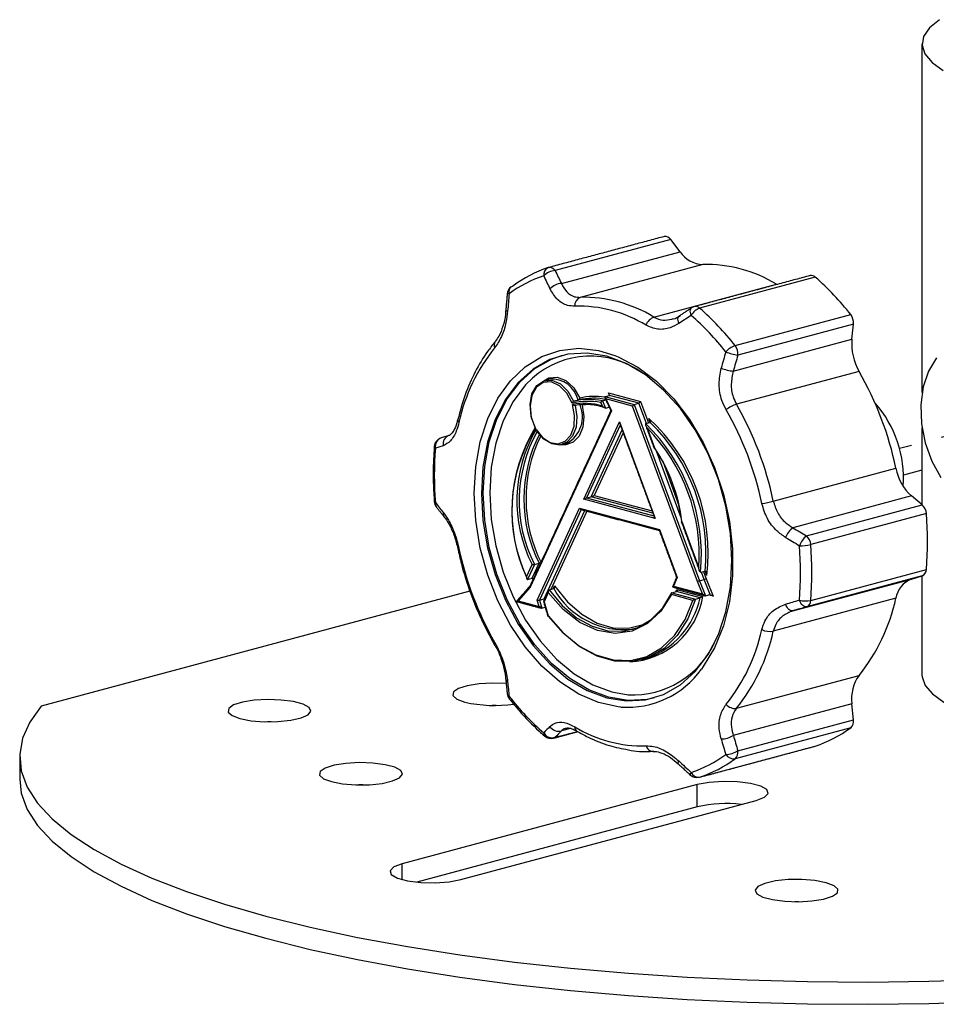
# Model space of a CAD drawing. Extents: x 0.4 to 32.7, y 0.2 to 25.4.
# Drawn here: x 23.2 to 26.1, y 19.7 to 22.9 of the extents above; entities that cross this region are included whole.
import ezdxf

# ---------------------------------------------------------------- set-up
doc = ezdxf.new("R2010")
doc.units = 0
doc.header["$MEASUREMENT"] = 0
doc.linetypes.add('PHANTOM', pattern=[0.5, 0.25, -0.05, 0.05, -0.05, 0.05, -0.05])
doc.layers.get('0').update_dxf_attribs({"linetype": 'CONTINUOUS'})

msp = doc.modelspace()

# ---------------------------------------------------------------- linework, layer by layer
at = {"color": 7, "linetype": 'CONTINUOUS'}
for p, q in [((25.275, 22.2021), (24.8997, 22.1016)), ((25.3049, 22.1629), (25.275, 22.2021)), ((24.9198, 22.0597), (25.3049, 22.1629)), ((24.8764, 22.1109), (24.8774, 22.1112)), ((24.8774, 22.1112), (24.8782, 22.1115)), ((25.3786, 22.1213), (24.9807, 22.0147)), ((25.7437, 22.0802), (25.3685, 21.9797)), ((25.2199, 21.9507), (25.6178, 22.0573)), ((25.341, 21.9562), (25.301, 21.9301)), ((25.4836, 21.8582), (25.8589, 21.9588)), ((25.8677, 21.9282), (25.4925, 21.8276)), ((25.8628, 21.8787), (25.8677, 21.9282)), ((25.4778, 21.7755), (25.8628, 21.8787)), ((25.8858, 21.7746), (25.4879, 21.668)), ((25.0609, 21.6929), (25.0759, 21.6969)), ((25.0609, 21.6929), (25.1563, 21.6673)), ((25.0609, 21.6929), (25.0642, 21.6852)), ((25.0725, 21.7045), (25.177, 21.6765)), ((25.0759, 21.6969), (25.0725, 21.7045)), ((25.076, 21.6969), (25.0725, 21.7045)), ((25.1714, 21.6713), (25.0759, 21.6969)), ((24.9594, 21.6776), (24.9744, 21.6816)), ((25.0528, 21.6619), (25.0476, 21.6734)), ((25.053, 21.6788), (25.0643, 21.6819)), ((25.053, 21.6788), (25.0634, 21.6557)), ((25.0634, 21.6557), (25.0749, 21.6588)), ((25.0642, 21.6852), (25.0823, 21.6463)), ((25.1507, 21.6621), (25.0642, 21.6852)), ((25.1563, 21.6673), (25.1507, 21.6621)), ((25.3614, 21.0926), (25.1507, 21.6621)), ((25.1563, 21.6673), (25.1714, 21.6713)), ((25.1563, 21.6673), (25.368, 21.0951)), ((25.1714, 21.6713), (25.177, 21.6765)), ((25.1956, 21.6058), (25.1714, 21.6713)), ((25.177, 21.6765), (25.2025, 21.6076)), ((25.0823, 21.6463), (24.8188, 21.0752)), ((25.0803, 21.6471), (25.0823, 21.6463)), ((25.2082, 21.6092), (25.2034, 21.6223)), ((24.9922, 21.3599), (25.1083, 21.6115)), ((25.1109, 21.6005), (25.0018, 21.364)), ((25.1083, 21.6115), (25.2244, 21.2977)), ((25.1093, 21.605), (25.1083, 21.6115)), ((25.193, 21.6051), (25.2081, 21.6091)), ((25.198, 21.5911), (25.2218, 21.5268)), ((24.5552, 21.5664), (24.5302, 21.5587)), ((25.0168, 21.368), (25.1168, 21.5847)), ((25.1202, 21.5755), (25.0264, 21.3722)), ((24.5364, 21.5335), (24.5111, 21.5257)), ((25.3087, 21.3001), (25.2288, 21.516)), ((25.2486, 21.4829), (25.3014, 21.34)), ((25.6075, 21.3537), (26.0054, 21.4603)), ((26.0901, 21.4545), (26.0298, 21.4383)), ((25.0018, 21.364), (25.0168, 21.368)), ((25.0168, 21.368), (25.0264, 21.3722)), ((25.2167, 21.3145), (25.0168, 21.368)), ((25.0264, 21.3722), (25.214, 21.3219)), ((26.0561, 21.3706), (25.6711, 21.2675)), ((26.0909, 21.3417), (26.0561, 21.3706)), ((24.9922, 21.3599), (25.0018, 21.364)), ((25.2244, 21.2977), (24.9922, 21.3599)), ((25.0018, 21.364), (25.22, 21.3056)), ((25.7156, 21.2411), (26.0909, 21.3417)), ((24.5397, 21.3024), (24.5394, 21.3028)), ((24.8413, 21.0327), (24.9789, 21.331)), ((24.9844, 21.3263), (24.8488, 21.0323)), ((24.8638, 21.0363), (24.9961, 21.3232)), ((25.0029, 21.3213), (24.8858, 21.0674)), ((24.9789, 21.331), (25.2377, 21.2617)), ((24.9789, 21.331), (24.9831, 21.3266)), ((26.1044, 21.3135), (25.7292, 21.213)), ((25.2244, 21.2977), (25.2212, 21.3023)), ((25.3103, 21.2873), (25.3656, 21.1379)), ((25.2377, 21.2617), (25.2372, 21.2591)), ((25.2377, 21.2617), (25.2952, 21.1061)), ((24.8064, 21.1083), (24.8247, 21.148)), ((24.8324, 21.1481), (24.8101, 21.0998)), ((24.8251, 21.1038), (24.8474, 21.1522)), ((24.8324, 21.1481), (24.8474, 21.1522)), ((25.3714, 21.1228), (25.3865, 21.1268)), ((25.383, 21.0992), (25.374, 21.1235)), ((25.3809, 21.1253), (25.3896, 21.1018)), ((25.392, 21.1125), (25.3867, 21.1268)), ((26.0909, 21.1114), (25.7156, 21.0109)), ((25.7292, 21.0318), (26.1044, 21.1323)), ((26.0561, 21.1011), (26.0909, 21.1114)), ((24.8101, 21.0998), (24.8251, 21.1038)), ((24.8289, 21.0954), (24.8256, 21.103)), ((25.2952, 21.1061), (25.2837, 21.0778)), ((25.2952, 21.1061), (25.2935, 21.107)), ((25.368, 21.0951), (25.3614, 21.0926)), ((25.3777, 21.0526), (25.3614, 21.0926)), ((25.368, 21.0951), (25.383, 21.0992)), ((25.368, 21.0951), (25.3876, 21.047)), ((25.383, 21.0992), (25.3896, 21.1018)), ((25.4026, 21.0511), (25.383, 21.0992)), ((25.3896, 21.1018), (25.4125, 21.0455)), ((25.6711, 20.998), (26.0561, 21.1011)), ((24.6229, 21.0614), (23.2316, 20.6886)), ((24.8188, 21.0752), (24.7794, 21.03)), ((24.818, 21.0786), (24.8188, 21.0752)), ((24.8773, 21.0572), (24.8636, 21.0275)), ((24.8798, 21.0658), (24.8948, 21.0699)), ((24.8932, 21.0694), (24.8974, 21.0785)), ((25.3464, 21.0318), (25.277, 21.0504)), ((25.2785, 21.0567), (25.2935, 21.0607)), ((25.2785, 21.0567), (25.355, 21.0362)), ((25.2837, 21.0778), (25.2806, 21.0753)), ((25.2837, 21.0778), (25.3777, 21.0526)), ((25.2917, 21.0602), (25.295, 21.067)), ((25.37, 21.0402), (25.2935, 21.0607)), ((25.295, 21.067), (25.3786, 21.0446)), ((25.3777, 21.0526), (25.3876, 21.047)), ((25.3876, 21.047), (25.4026, 21.0511)), ((25.4125, 21.0455), (25.3972, 21.0496)), ((25.4026, 21.0511), (25.4125, 21.0455)), ((24.7747, 21.0283), (24.7794, 21.03)), ((24.7794, 21.03), (24.8474, 21.0118)), ((24.8474, 21.0118), (24.8413, 21.0327)), ((24.8413, 21.0327), (24.8488, 21.0323)), ((24.8488, 21.0323), (24.8638, 21.0363)), ((24.8488, 21.0323), (24.8563, 21.0064)), ((24.8618, 21.029), (24.8636, 21.0275)), ((24.8636, 21.0275), (24.8768, 20.9822)), ((24.8653, 21.0366), (24.8638, 21.0363)), ((24.8643, 21.0344), (24.8638, 21.0363)), ((25.355, 21.0362), (25.37, 21.0402)), ((26.0054, 21.0386), (25.6075, 20.932)), ((24.8563, 21.0064), (24.8474, 21.0118)), ((24.8563, 21.0064), (24.8674, 21.0094)), ((24.8677, 21.0085), (24.8659, 21.009)), ((24.7019, 20.8898), (24.7017, 20.89)), ((24.7393, 20.7765), (24.7393, 20.7761)), ((25.4879, 20.6818), (25.8858, 20.7884)), ((25.8628, 20.6966), (25.4778, 20.5935)), ((25.8677, 20.6445), (25.8628, 20.6966)), ((25.4925, 20.5439), (25.8677, 20.6445)), ((24.8997, 20.5876), (24.9716, 20.6069)), ((24.9492, 20.6161), (24.9198, 20.6082)), ((24.9704, 20.6076), (24.9699, 20.6078)), ((25.8589, 20.6186), (25.4836, 20.5181)), ((25.3685, 20.4584), (25.7437, 20.5589)), ((25.7437, 20.5589), (25.7429, 20.5587)), ((25.3685, 20.4584), (25.3676, 20.4581)), ((25.3608, 20.4341), (24.4027, 20.1774)), ((25.3608, 20.3618), (25.3608, 20.4341)), ((24.5936, 20.1262), (25.5518, 20.3829)), ((25.3608, 20.3618), (24.4506, 20.118)), ((24.4027, 20.1262), (24.4027, 20.1774)), ((25.6897, 20.0544), (25.6772, 20.0544))]:
    msp.add_line(p, q, dxfattribs=at)
at = {"color": 7, "linetype": 'PHANTOM'}
msp.add_line((26.394, 21.6253), (26.017, 21.5243), dxfattribs=at)
at = {"color": 7, "linetype": 'CONTINUOUS', "flags": 128}
for points in [[(26.1471, 22.9154), (26.1143, 22.8885), (26.0952, 22.8607), (26.0902, 22.8324), (26.0994, 22.8042), (26.1226, 22.7766), (26.1593, 22.7501)], [(24.7568, 22.0489), (24.7589, 22.0502), (24.7622, 22.0515)], [(25.341, 21.9562), (25.3394, 21.9611), (25.3384, 21.9657), (25.3381, 21.97), (25.3384, 21.9738), (25.3394, 21.977), (25.3411, 21.9795), (25.3426, 21.9807)], [(25.301, 21.9301), (25.2994, 21.935), (25.2984, 21.9397), (25.2981, 21.944), (25.2985, 21.9478), (25.2996, 21.951), (25.3013, 21.9536), (25.3028, 21.9548)], [(24.6371, 21.3794), (24.642, 21.4653), (24.6567, 21.5465), (24.6807, 21.6213), (24.7135, 21.6877), (24.7543, 21.7442), (24.8023, 21.7896), (24.8562, 21.8227), (24.9147, 21.8428), (24.9767, 21.8494), (25.0404, 21.8423), (25.0937, 21.8262)], [(24.6603, 21.3787), (24.6653, 21.2907), (24.6802, 21.2022), (24.7046, 21.1153), (24.738, 21.0323), (24.7794, 20.9551), (24.8279, 20.8856), (24.8823, 20.8256), (24.9412, 20.7766), (25.0033, 20.7397), (25.0669, 20.7158), (25.1305, 20.7056), (25.1925, 20.7093), (25.2515, 20.7267), (25.3059, 20.7576), (25.3544, 20.801), (25.3958, 20.856), (25.4292, 20.9212), (25.4536, 20.995), (25.4685, 21.0755), (25.4735, 21.1609), (25.4685, 21.2489), (25.4536, 21.3374), (25.4292, 21.4242), (25.3958, 21.5073), (25.3544, 21.5845), (25.3059, 21.6539), (25.2515, 21.7139), (25.1925, 21.763), (25.1305, 21.7999), (25.0669, 21.8238), (25.0033, 21.834), (24.9412, 21.8303), (24.8823, 21.8128), (24.8279, 21.782), (24.7794, 21.7385), (24.738, 21.6835), (24.7046, 21.6183), (24.6802, 21.5446), (24.6653, 21.464), (24.6603, 21.3787)], [(25.2215, 20.7159), (25.1983, 20.7108), (25.1363, 20.7071), (25.0727, 20.7174), (25.0091, 20.7412), (24.947, 20.7781), (24.8881, 20.8272), (24.8337, 20.8872), (24.7852, 20.9566), (24.7438, 21.0338), (24.7104, 21.1169), (24.686, 21.2038), (24.6711, 21.2923), (24.6661, 21.3803), (24.6711, 21.4656), (24.686, 21.5461), (24.7104, 21.6199), (24.7438, 21.6851), (24.7852, 21.7401), (24.8337, 21.7835), (24.8881, 21.8144), (24.9239, 21.8268)], [(25.0937, 21.8262), (25.1046, 21.8218), (25.1676, 21.7882), (25.2281, 21.7425), (25.2845, 21.6856), (25.3355, 21.6189), (25.3801, 21.5439), (25.417, 21.4624), (25.4455, 21.3764), (25.4649, 21.2878), (25.4747, 21.1987), (25.4747, 21.1112), (25.4649, 21.0274), (25.4455, 20.9492), (25.417, 20.8784), (25.3801, 20.8168), (25.3743, 20.809)], [(26.1371, 21.8184), (26.1111, 21.7758), (26.0937, 21.7243), (26.086, 21.6663), (26.0883, 21.6049), (26.1004, 21.5429), (26.1219, 21.4837), (26.1515, 21.4301)], [(24.8259, 21.7531), (24.8033, 21.7307), (24.7629, 21.6771), (24.7305, 21.6137), (24.7067, 21.5418), (24.6922, 21.4634), (24.6873, 21.3803), (24.6922, 21.2946), (24.7067, 21.2084), (24.7305, 21.1238), (24.7629, 21.0429), (24.8033, 20.9677), (24.8505, 20.9001), (24.9035, 20.8416), (24.9609, 20.7938), (25.0214, 20.7579), (25.0833, 20.7347), (25.1369, 20.7253)], [(24.8627, 21.7443), (24.8793, 21.7539), (24.9066, 21.7563), (24.9347, 21.7449), (24.96, 21.7211), (24.9794, 21.688)], [(24.8348, 21.5921), (24.8217, 21.6286), (24.818, 21.6669), (24.8244, 21.7018), (24.8399, 21.7287), (24.8625, 21.7442), (24.8892, 21.7462), (24.9166, 21.7345), (24.9411, 21.7106), (24.9594, 21.6776)], [(24.9543, 21.6711), (24.9372, 21.704), (24.9136, 21.7281), (24.8869, 21.7402), (24.8607, 21.7386), (24.8386, 21.7235), (24.8237, 21.6969), (24.818, 21.6625), (24.8222, 21.6251), (24.8359, 21.5898)], [(24.8379, 21.5862), (24.8586, 21.56), (24.8834, 21.5437), (24.909, 21.5396), (24.9324, 21.548), (24.9505, 21.568), (24.9611, 21.597), (24.9629, 21.6315), (24.9557, 21.6671)], [(24.9641, 21.6639), (24.9703, 21.6279), (24.9676, 21.5934), (24.9563, 21.5645), (24.9379, 21.5445), (24.9144, 21.5357), (24.8886, 21.5392), (24.8634, 21.5545), (24.8417, 21.5799)], [(24.9874, 21.6647), (24.9925, 21.6282), (24.989, 21.5938), (24.9772, 21.565), (24.9585, 21.5449), (24.9348, 21.5359), (24.9185, 21.5363)], [(25.0068, 21.6668), (24.9997, 21.6663), (24.9874, 21.6647)], [(24.5838, 21.6183), (24.5839, 21.6189), (24.5839, 21.6189)], [(25.1131, 20.6857), (25.1046, 20.6865), (25.0404, 20.7003), (24.9767, 20.7274), (24.9147, 20.7672), (24.8562, 20.8187), (24.8023, 20.8807), (24.7543, 20.9517), (24.7135, 21.0302), (24.6807, 21.1141), (24.6567, 21.2017), (24.642, 21.2908), (24.6371, 21.3794)], [(24.5836, 21.2004), (24.5836, 21.2004), (24.5841, 21.2002), (24.5854, 21.2002), (24.5874, 21.2004)], [(25.277, 21.0504), (25.2427, 20.9966), (25.1994, 20.9567), (25.1491, 20.9324), (25.094, 20.9248), (25.0366, 20.9343), (24.9797, 20.9605), (24.9257, 21.0021), (24.8773, 21.0572)], [(24.8798, 21.0658), (24.9221, 21.0154), (24.9692, 20.9756), (25.0193, 20.9478), (25.0704, 20.933), (25.1207, 20.9318), (25.1684, 20.9443), (25.2116, 20.97), (25.2488, 21.0079), (25.2785, 21.0567)], [(24.8974, 21.0785), (24.9393, 21.0274), (24.9861, 20.9868), (25.0361, 20.9583), (25.0872, 20.9431), (25.1376, 20.9416), (25.1853, 20.954), (25.1964, 20.9591)], [(24.8768, 20.9822), (24.9243, 20.9278), (24.9766, 20.8849), (25.0319, 20.8548), (25.0884, 20.8388), (25.144, 20.8372), (25.1968, 20.8502), (25.245, 20.8774), (25.287, 20.9177), (25.3211, 20.9697), (25.3464, 21.0318)], [(25.355, 21.0362), (25.33, 20.972), (25.2957, 20.9179), (25.2533, 20.8759), (25.2044, 20.8474), (25.1505, 20.8335), (25.0937, 20.8346), (25.036, 20.8507), (24.9794, 20.8813), (24.9259, 20.9252), (24.8774, 20.9809)], [(25.6475, 21.0195), (25.6531, 21.0212), (25.6587, 21.0228), (25.6643, 21.0244), (25.6699, 21.0261), (25.6756, 21.0277), (25.6812, 21.0293), (25.6869, 21.031), (25.6925, 21.0326)], [(25.6711, 20.998), (25.6681, 20.9977), (25.6648, 20.9984), (25.6615, 21), (25.6582, 21.0025), (25.6551, 21.0058), (25.6522, 21.0099), (25.6497, 21.0145), (25.6475, 21.0195)], [(25.7156, 21.0109), (25.7127, 21.0106), (25.7095, 21.0113), (25.7063, 21.013), (25.7031, 21.0155), (25.7, 21.0189), (25.6972, 21.0229), (25.6946, 21.0276), (25.6925, 21.0326)], [(25.7156, 21.0109), (25.7101, 21.0093), (25.7045, 21.0076), (25.6989, 21.006), (25.6933, 21.0044), (25.6878, 21.0028), (25.6822, 21.0012), (25.6767, 20.9996), (25.6711, 20.998)], [(24.7017, 20.89), (24.7016, 20.8903), (24.7014, 20.8918), (24.702, 20.8937), (24.7033, 20.8959)], [(24.7409, 20.7619), (24.7403, 20.762), (24.6962, 20.7635), (24.6527, 20.761), (24.6145, 20.7549), (24.5858, 20.7458), (24.5696, 20.7347), (24.5678, 20.7228), (24.5805, 20.7114), (24.6063, 20.7017)], [(26.0901, 20.7893), (26.0903, 20.7843), (26.0999, 20.756), (26.1237, 20.7283), (26.1611, 20.7017), (26.2115, 20.6767), (26.2741, 20.6537), (26.3476, 20.6332), (26.4306, 20.6156), (26.5219, 20.6011), (26.6195, 20.59), (26.7219, 20.5825), (26.827, 20.5787), (26.9331, 20.5788), (27.0382, 20.5827), (27.1404, 20.5904), (27.2378, 20.6017), (27.3286, 20.6163)], [(23.8768, 20.6484), (23.913, 20.6415), (23.9556, 20.6381), (24, 20.6386), (24.0414, 20.6429), (24.0753, 20.6506), (24.0981, 20.6608), (24.1072, 20.6725), (24.1017, 20.6843), (24.0822, 20.695), (24.0507, 20.7034), (24.0108, 20.7086), (23.9667, 20.7101), (23.9232, 20.7077), (23.885, 20.7016), (23.8563, 20.6925), (23.8402, 20.6814), (23.8383, 20.6695), (23.851, 20.6581), (23.8768, 20.6484)], [(23.2316, 20.6886), (23.1943, 20.6368), (23.171, 20.5844), (23.162, 20.5316), (23.1672, 20.4788), (23.1867, 20.4263), (23.2202, 20.3742), (23.2677, 20.323), (23.3289, 20.2728), (23.4034, 20.2239), (23.4909, 20.1766), (23.591, 20.1311), (23.7031, 20.0877), (23.8265, 20.0465), (23.9608, 20.0078), (24.1051, 19.9719), (24.2587, 19.9388), (24.4209, 19.9088), (24.5907, 19.882), (24.7673, 19.8585), (24.9497, 19.8385), (25.1371, 19.8222), (25.3284, 19.8094), (25.5226, 19.8005), (25.7187, 19.7952), (25.9158, 19.7938), (26.1127, 19.7963), (26.3084, 19.8025)], [(24.708, 20.6912), (24.6962, 20.6912), (24.6955, 20.6912)], [(23.9785, 20.6378), (23.9667, 20.6379), (23.966, 20.6378)], [(24.1738, 20.4438), (24.21, 20.4369), (24.2526, 20.4335), (24.297, 20.434), (24.3384, 20.4383), (24.3723, 20.446), (24.395, 20.4562), (24.4042, 20.4679), (24.3987, 20.4797), (24.3791, 20.4904), (24.3477, 20.4988), (24.3078, 20.504), (24.2637, 20.5055), (24.2202, 20.5031), (24.182, 20.497), (24.1533, 20.4879), (24.1371, 20.4768), (24.1353, 20.4649), (24.148, 20.4535), (24.1738, 20.4438)], [(25.2987, 20.502), (25.2985, 20.5022), (25.2981, 20.5034), (25.2984, 20.5053), (25.2994, 20.5078), (25.301, 20.5109)], [(25.3385, 20.4652), (25.3384, 20.4653), (25.3381, 20.4665), (25.3384, 20.4683), (25.3394, 20.4708), (25.341, 20.4739)], [(23.1619, 20.4523), (23.1672, 20.4066), (23.1867, 20.354), (23.2202, 20.302), (23.2677, 20.2507), (23.3289, 20.2005), (23.4034, 20.1517), (23.4909, 20.1043), (23.591, 20.0588), (23.7031, 20.0154), (23.8265, 19.9742), (23.9608, 19.9356), (24.1051, 19.8996), (24.2587, 19.8665), (24.4209, 19.8365), (24.5907, 19.8097), (24.7673, 19.7863), (24.9497, 19.7663), (25.1371, 19.7499), (25.3284, 19.7372), (25.5226, 19.7282), (25.7187, 19.723), (25.9158, 19.7216), (26.1127, 19.724), (26.3084, 19.7302)], [(25.5518, 20.3829), (25.5786, 20.3932), (25.5908, 20.4054), (25.5867, 20.4179), (25.5669, 20.4293), (25.5337, 20.4381), (25.4912, 20.4434), (25.4445, 20.4445), (25.3992, 20.4413), (25.3608, 20.4341)], [(24.2755, 20.4332), (24.2637, 20.4333), (24.263, 20.4332)], [(24.4027, 20.1774), (24.3758, 20.1671), (24.3637, 20.155), (24.3678, 20.1425), (24.3876, 20.1311), (24.4207, 20.1222), (24.4632, 20.1169), (24.5099, 20.1158), (24.5552, 20.119), (24.5936, 20.1262)], [(25.7789, 20.1161), (25.7428, 20.123), (25.7002, 20.1264), (25.6558, 20.1259), (25.6144, 20.1216), (25.5805, 20.1139), (25.5577, 20.1036), (25.5486, 20.092), (25.5541, 20.0802), (25.5736, 20.0695), (25.605, 20.0611), (25.645, 20.0558), (25.6891, 20.0544), (25.7326, 20.0568), (25.7707, 20.0629), (25.7995, 20.072), (25.8156, 20.0831), (25.8175, 20.095), (25.8048, 20.1064), (25.7789, 20.1161)]]:
    msp.add_lwpolyline(points, dxfattribs=at)
at = {"color": 7, "linetype": 'CONTINUOUS'}
for centre, radius, start, end in [((25.2569, 22.1911), 0.0212, 31.3534, 99.2617), ((25.3818, 22.2132), 0.0919, 213.1959, 268.0161), ((25.0095, 21.7156), 0.4171, 108.4718, 126.3631), ((24.8867, 22.0887), 0.0245, 114.7007, 189.9805), ((24.9011, 22.0497), 0.0519, 91.531, 137.9854), ((24.8863, 22.0813), 0.0313, 104.998, 108.3335), ((24.8816, 22.0905), 0.0212, 31.3534, 99.2617), ((27.3283, 23.2441), 2.6839, 205.1942, 206.1851), ((25.3902, 21.6862), 0.4353, 58.4788, 91.5253), ((24.9913, 21.6989), 0.4065, 108.4718, 126.3632), ((27.3205, 23.2408), 2.7164, 205.1946, 206.1845), ((25.7305, 22.0668), 0.0188, 45.4639, 101.67), ((25.1574, 21.4088), 0.8914, 38.0921, 48.8655), ((24.7753, 22.0237), 0.0313, 126.1832, 174.5647), ((24.7703, 22.0328), 0.0211, 129.8522, 198.1735), ((24.9223, 22.0069), 0.0529, 92.6975, 138.2523), ((24.7397, 21.926), 0.1008, 83.9379, 87.4441), ((28.7211, 21.6484), 3.9887, 174.5646, 175.3631), ((24.9918, 21.9881), 0.0288, 112.6559, 183.9836), ((24.9923, 21.5796), 0.4353, 58.4788, 91.5253), ((24.9742, 21.5645), 0.4218, 58.4787, 91.5253), ((25.3857, 21.9318), 0.0509, 109.7813, 151.304), ((25.3596, 21.9545), 0.0313, 104.998, 122.9609), ((25.3553, 21.9663), 0.0188, 45.4639, 101.67), ((24.7821, 21.3083), 0.8914, 38.0921, 48.8655), ((24.7516, 22.0605), 0.0899, 262.1313, 266.0644), ((25.235, 21.9112), 0.0423, 111.0485, 162.329), ((24.7697, 21.302), 0.8686, 38.0921, 48.8656), ((25.824, 21.9321), 0.0439, 354.849, 37.3993), ((26.0396, 21.8632), 0.1774, 174.9961, 209.9529), ((25.1609, 21.4838), 0.587, 141.2222, 167.6818), ((24.7202, 21.8599), 0.0189, 144.3888, 206.6377), ((25.5053, 21.7931), 0.0687, 108.3884, 139.2496), ((25.4488, 21.8316), 0.0439, 354.849, 37.3993), ((25.0147, 21.5375), 0.2866, 54.1895, 131.219), ((29.5169, 20.6674), 4.2288, 163.932, 164.6739), ((25.5123, 21.9836), 0.1572, 247.9547, 262.7614), ((29.5039, 20.6722), 4.1746, 163.9315, 164.6748), ((25.4923, 21.9195), 0.1447, 248.152, 264.2545), ((24.9553, 21.2406), 1.0729, 11.8178, 29.8497), ((24.8885, 21.6615), 0.0882, 13.1668, 94.6884), ((25.024, 21.4746), 0.2129, 78.0763, 103.466), ((25.0267, 21.4791), 0.2142, 80.9873, 102.7333), ((24.891, 21.6268), 0.0973, 298.3185, 25.0008), ((25.0061, 21.468), 0.2095, 78.564, 104.3082), ((24.9943, 21.4784), 0.1926, 72.306, 101.5549), ((25.009, 21.4706), 0.2129, 78.0763, 103.466), ((24.9984, 21.474), 0.193, 70.3342, 100.2399), ((25.5177, 21.5719), 0.1006, 107.2189, 128.9285), ((24.5574, 21.134), 1.0729, 11.8178, 29.8497), ((25.6651, 21.4293), 0.3649, 355.7042, 41.6528), ((24.8043, 21.1849), 0.5921, 352.9806, 47.619), ((24.5529, 21.1327), 1.0395, 11.8178, 29.8497), ((24.594, 21.617), 0.0103, 172.5964, 230.3681), ((25.2754, 21.3232), 0.5162, 148.607, 205.6485), ((24.785, 21.18), 0.5892, 354.429, 46.1706), ((24.7807, 21.1792), 0.5864, 355.9693, 44.6303), ((24.8, 21.184), 0.5892, 354.429, 46.1706), ((24.5386, 21.5286), 0.0313, 107.1295, 175.2972), ((24.5392, 21.5314), 0.0287, 108.3456, 191.5631), ((24.5643, 21.5393), 0.0286, 108.6142, 191.8876), ((25.2648, 21.3218), 0.5058, 148.0034, 204.9774), ((25.235, 21.355), 0.4595, 149.7808, 206.7631), ((25.2396, 21.3553), 0.4569, 150.5554, 206.9699), ((25.2613, 21.3607), 0.4634, 153.003, 206.7458), ((25.2653, 21.3611), 0.4603, 153.6836, 206.9766), ((24.5139, 21.5314), 0.00644, 182.1383, 243.5925), ((24.7742, 21.2251), 0.5397, 6.6178, 33.9817), ((25.6089, 21.4374), 1.1014, 175.403, 184.597), ((24.7815, 21.227), 0.5325, 6.5246, 34.075), ((26.1633, 21.4904), 0.1608, 190.788, 228.176), ((24.5386, 21.354), 0.0313, 184.5051, 217.8948), ((24.5113, 21.3534), 0.00425, 205.0393, 266.4155), ((24.5282, 21.3452), 0.0176, 166.9652, 216.0303), ((26.2413, 22.696), 2.1927, 217.8984, 218.9625), ((25.4891, 21.8098), 0.4712, 279.9274, 284.5499), ((26.063, 21.3109), 0.0415, 3.5362, 47.7321), ((24.5532, 21.3132), 0.0173, 166.645, 216.8245), ((24.9778, 21.2229), 1.1303, 355.403, 4.597), ((25.7135, 21.2112), 0.0705, 127.0044, 159.5815), ((28.0264, 25.198), 4.5822, 239.0696, 239.7163), ((25.7612, 21.1838), 0.0733, 128.492, 159.7422), ((25.6877, 21.2104), 0.0415, 3.5362, 47.7321), ((28.0343, 25.2191), 4.6436, 239.0705, 239.7157), ((25.6963, 21.3502), 0.1411, 268.4502, 283.4563), ((24.5947, 21.1209), 1.1014, 355.403, 4.597), ((24.6025, 21.1224), 1.1303, 355.403, 4.597), ((25.6049, 21.4133), 1.0395, 191.8178, 209.8497), ((26.0822, 21.1318), 0.0222, 293.0385, 1.2425), ((26.0848, 21.0261), 0.0803, 110.8696, 171.0426), ((25.1224, 21.1983), 0.2613, 209.4412, 276.8048), ((25.1283, 21.0855), 0.2537, 272.9941, 350.7203), ((25.1086, 21.0962), 0.2674, 288.775, 347.9082), ((25.7126, 21.1092), 0.0791, 255.3347, 282.1124), ((25.707, 21.0313), 0.0222, 293.0385, 1.2425), ((25.4135, 21.1678), 0.6059, 321.2222, 347.6819), ((24.9969, 21.0623), 0.587, 321.2222, 347.6819), ((25.0156, 21.0612), 0.6059, 321.2222, 347.6819), ((25.5964, 20.9897), 0.0587, 243.6464, 280.8551), ((25.1496, 21.0207), 0.2958, 267.5419, 334.7066), ((25.1344, 20.9788), 0.2939, 265.8334, 324.7111), ((24.7504, 20.7779), 0.0112, 188.8281, 243.7016), ((27.5261, 21.0299), 2.793, 185.3843, 186.3626), ((25.9871, 20.7142), 0.1255, 143.7724, 188.0495), ((24.7753, 20.7322), 0.0312, 186.3643, 218.2771), ((24.7555, 20.7306), 0.0114, 189.3965, 243.2005), ((24.7029, 21.1279), 0.437, 257.2272, 278.2718), ((24.7573, 20.717), 0.00778, 153.9331, 212.463), ((25.4339, 21.2562), 0.8686, 218.0921, 228.8656), ((25.4827, 20.7182), 0.0368, 219.872, 278.1213), ((25.8397, 20.6396), 0.0284, 312.4125, 9.8178), ((24.8744, 20.5999), 0.012, 169.847, 224.4576), ((26.3136, 19.2057), 2.0138, 135.273, 136.1015), ((24.8906, 20.6191), 0.0328, 211.352, 286.2076), ((24.911, 20.6399), 0.0328, 211.0877, 285.6294), ((26.3336, 19.2079), 1.9899, 135.2725, 136.1019), ((25.1835, 20.9815), 0.4218, 238.4788, 271.5253), ((24.9793, 20.6211), 0.0163, 177.0182, 234.9218), ((25.6116, 20.9546), 0.4171, 288.4718, 306.3631), ((24.8863, 20.6151), 0.0312, 229.0686, 284.998), ((24.8905, 20.5994), 0.015, 285.0989, 308.2563), ((25.4364, 20.6635), 0.0813, 271.472, 300.6443), ((28.621, 21.496), 3.3112, 196.0209, 196.9249), ((28.62, 21.4957), 3.2691, 196.0199, 196.9255), ((25.2166, 20.5649), 0.0224, 192.9713, 278.305), ((25.4509, 20.6106), 0.0786, 271.7546, 301.9579), ((25.4644, 20.5391), 0.0284, 312.4125, 9.8178), ((28.2138, 23.6214), 4.2614, 226.8804, 227.6135), ((25.2123, 20.8594), 0.4065, 288.4718, 306.3631), ((25.2363, 20.854), 0.4171, 288.4718, 306.3631), ((25.4794, 20.5489), 0.0311, 212.7974, 277.7962), ((25.3649, 20.4841), 0.026, 203.1816, 277.862), ((25.3596, 20.4883), 0.0312, 227.6127, 284.998), ((25.4573, 19.9345), 0.4381, 83.9008, 102.7222)]:
    msp.add_arc(centre, radius, start, end, dxfattribs=at)
for points in [[(26.0901, 22.8366), (26.0901, 21.7057)], [(25.2535, 22.212), (24.8782, 22.1115)], [(25.7267, 22.0852), (25.3515, 21.9847)], [(24.7442, 22.0267), (24.7393, 21.9715)], [(25.3426, 21.9807), (25.3028, 21.9548)], [(24.8813, 21.7494), (24.8663, 21.7454)], [(25.0604, 21.6901), (25.0803, 21.6471)], [(25.0803, 21.6472), (24.818, 21.0786)], [(25.1093, 21.605), (25.2212, 21.3023)], [(25.1931, 21.6004), (25.2208, 21.5254)], [(26.0901, 21.5914), (26.0901, 21.3424)], [(24.9221, 21.5371), (24.9371, 21.5411)], [(24.514, 21.3348), (24.5394, 21.3028)], [(24.9831, 21.3266), (25.2374, 21.2585)], [(25.309, 21.2871), (25.3682, 21.1271)], [(25.2372, 21.2591), (25.2935, 21.107)], [(26.0901, 21.1112), (26.0901, 20.7893)], [(25.2934, 21.1072), (25.2805, 21.0755)], [(24.8181, 21.0789), (24.7739, 21.0282)], [(24.878, 21.0639), (24.8618, 21.029)], [(25.2806, 21.0753), (25.3858, 21.0471)], [(24.7739, 21.0282), (24.8546, 21.0065)], [(24.8618, 21.0287), (24.8758, 20.9809)], [(25.1796, 20.839), (25.1946, 20.8431)], [(24.7393, 20.7761), (24.7442, 20.7287)], [(24.8944, 20.5849), (24.9732, 20.6061)], [(25.3676, 20.4581), (25.7429, 20.5587)], [(23.1619, 20.5245), (23.1619, 20.4523)], [(25.2986, 20.5021), (25.3385, 20.4652)]]:
    msp.add_open_spline(points, degree=1, dxfattribs=at)
for points, knots in [([(24.963, 21.9861), (24.9553, 21.9865), (24.9355, 21.9876), (24.9059, 22.0048), (24.8905, 22.0297), (24.8829, 22.0421)], [0, 0, 0, 0, 0.240687, 0.620598, 1, 1, 1, 1]), ([(24.9198, 22.0597), (24.9253, 22.0498), (24.9363, 22.0299), (24.9589, 22.0159), (24.9746, 22.0151), (24.9807, 22.0147)], [0, 0, 0, 0, 0.38159, 0.760692, 1, 1, 1, 1]), ([(24.7454, 21.9708), (24.7439, 21.9583), (24.7404, 21.9288), (24.7266, 21.8851), (24.7111, 21.8627), (24.7033, 21.8514)], [0, 0, 0, 0, 0.270943, 0.63534, 1, 1, 1, 1]), ([(24.7386, 21.9715), (24.7385, 21.9675), (24.738, 21.9501), (24.7307, 21.9207), (24.7186, 21.8893), (24.7089, 21.8769), (24.7046, 21.8715)], [0, 0, 0, 0, 0.096783, 0.428571, 0.747023, 1, 1, 1, 1]), ([(25.2199, 21.9507), (25.2298, 21.9462), (25.2483, 21.9379), (25.2688, 21.9423), (25.2782, 21.9444)], [0, 0, 0, 0, 0.537133, 1, 1, 1, 1]), ([(25.2782, 21.9444), (25.2798, 21.9445), (25.2895, 21.9454), (25.2988, 21.9512), (25.3065, 21.9561)], [0, 0, 0, 0, 0.159661, 1, 1, 1, 1]), ([(25.301, 21.9301), (25.2917, 21.9249), (25.2698, 21.9129), (25.232, 21.9082), (25.2072, 21.9188), (25.1948, 21.924)], [0, 0, 0, 0, 0.270943, 0.63534, 1, 1, 1, 1]), ([(24.7048, 21.8709), (24.6965, 21.8605), (24.6726, 21.8306), (24.6389, 21.7739), (24.606, 21.7001), (24.5911, 21.6454), (24.5838, 21.6183)], [0, 0, 0, 0, 0.152306, 0.435514, 0.719624, 1, 1, 1, 1]), ([(25.4545, 21.6502), (25.4496, 21.66), (25.437, 21.6852), (25.4288, 21.7329), (25.4352, 21.7678), (25.4384, 21.7852)], [0, 0, 0, 0, 0.2406866, 0.6205986, 1, 1, 1, 1]), ([(25.4778, 21.7755), (25.4747, 21.7616), (25.4685, 21.7339), (25.4742, 21.6958), (25.4841, 21.6757), (25.4879, 21.668)], [0, 0, 0, 0, 0.38159, 0.760693, 1, 1, 1, 1]), ([(24.9794, 21.688), (24.9794, 21.688), (24.9793, 21.6874), (24.9788, 21.6862), (24.9778, 21.6844), (24.9766, 21.6829), (24.9755, 21.682), (24.9748, 21.6817), (24.9744, 21.6816)], [0, 0, 0, 0, 0.010015, 0.2172484, 0.4806803, 0.687855, 0.843649, 1, 1, 1, 1]), ([(24.9594, 21.6776), (24.9591, 21.6774), (24.9584, 21.6772), (24.9572, 21.6762), (24.956, 21.6748), (24.955, 21.673), (24.9545, 21.6717), (24.9543, 21.6711), (24.9543, 21.6711)], [0, 0, 0, 0, 0.153729, 0.306909, 0.50943, 0.771361, 0.990207, 1, 1, 1, 1]), ([(24.9641, 21.6639), (24.9638, 21.6638), (24.9631, 21.6637), (24.9617, 21.664), (24.9598, 21.6646), (24.9577, 21.6656), (24.9563, 21.6666), (24.9557, 21.667), (24.9557, 21.6671)], [0, 0, 0, 0, 0.131522, 0.262344, 0.451559, 0.726397, 0.99096, 1, 1, 1, 1]), ([(25.053, 21.6788), (25.0526, 21.6787), (25.0518, 21.6784), (25.0506, 21.6775), (25.0494, 21.6764), (25.0484, 21.675), (25.0479, 21.6739), (25.0477, 21.6734), (25.0476, 21.6734)], [0, 0, 0, 0, 0.181788, 0.363239, 0.553628, 0.766636, 0.988527, 1, 1, 1, 1]), ([(25.0634, 21.6557), (25.0632, 21.6557), (25.0627, 21.6556), (25.0616, 21.6558), (25.0598, 21.6565), (25.0566, 21.6585), (25.0542, 21.6605), (25.0529, 21.6618), (25.0528, 21.6619)], [0, 0, 0, 0, 0.0607827, 0.1363083, 0.2584405, 0.5015736, 0.992496, 1, 1, 1, 1]), ([(25.2081, 21.6091), (25.2082, 21.6092), (25.2085, 21.6093), (25.2088, 21.6099), (25.2088, 21.6113), (25.2075, 21.6156), (25.2053, 21.6195), (25.2034, 21.6222), (25.2034, 21.6223)], [0, 0, 0, 0, 0.035581, 0.07997, 0.157618, 0.385086, 0.993438, 1, 1, 1, 1]), ([(24.5874, 21.609), (24.5848, 21.5996), (24.5779, 21.5755), (24.5606, 21.5461), (24.5444, 21.5377), (24.5364, 21.5335)], [0, 0, 0, 0, 0.240687, 0.620598, 1, 1, 1, 1]), ([(24.5832, 21.619), (24.5825, 21.6151), (24.5796, 21.6001), (24.5706, 21.5817), (24.5596, 21.5681), (24.555, 21.5662), (24.5539, 21.5661), (24.5537, 21.5661)], [0, 0, 0, 0, 0.101916, 0.38973, 0.670988, 0.952993, 1, 1, 1, 1]), ([(24.8359, 21.5898), (24.8359, 21.5898), (24.8354, 21.59), (24.8345, 21.5903), (24.8337, 21.5908), (24.8335, 21.5913), (24.8339, 21.5918), (24.8345, 21.592), (24.8348, 21.5921)], [0, 0, 0, 0, 0.009792, 0.228645, 0.490574, 0.693086, 0.846272, 1, 1, 1, 1]), ([(25.193, 21.6051), (25.1929, 21.605), (25.1926, 21.6049), (25.1923, 21.6044), (25.1922, 21.6029), (25.1936, 21.5984), (25.196, 21.5942), (25.1979, 21.5911), (25.198, 21.5911)], [0, 0, 0, 0, 0.033853, 0.075994, 0.149204, 0.36182, 0.993433, 1, 1, 1, 1]), ([(24.8379, 21.5862), (24.8379, 21.5862), (24.838, 21.5853), (24.8382, 21.5836), (24.8389, 21.5816), (24.8399, 21.5804), (24.8408, 21.5798), (24.8414, 21.5799), (24.8417, 21.5799)], [0, 0, 0, 0, 0.009039, 0.273598, 0.548443, 0.737659, 0.86848, 1, 1, 1, 1]), ([(24.5075, 21.5312), (24.5063, 21.5139), (24.503, 21.464), (24.5038, 21.4036), (24.5068, 21.3607), (24.5075, 21.3516)], [0, 0, 0, 0, 0.294249, 0.850471, 1, 1, 1, 1]), ([(25.2218, 21.5268), (25.2217, 21.5267), (25.2215, 21.5265), (25.2211, 21.5261), (25.2207, 21.5256), (25.2209, 21.5252), (25.2214, 21.5251), (25.2222, 21.5253), (25.2225, 21.5254)], [0, 0, 0, 0, 0.019384, 0.151594, 0.366649, 0.578709, 0.78932, 1, 1, 1, 1]), ([(25.6475, 21.2358), (25.6377, 21.2426), (25.6145, 21.2588), (25.5854, 21.2964), (25.5754, 21.3292), (25.5704, 21.3456)], [0, 0, 0, 0, 0.270943, 0.63534, 1, 1, 1, 1]), ([(25.6075, 21.3537), (25.6116, 21.3407), (25.6197, 21.3147), (25.6438, 21.2852), (25.6629, 21.2728), (25.6711, 21.2675)], [0, 0, 0, 0, 0.362732, 0.72715, 1, 1, 1, 1]), ([(24.5364, 21.3172), (24.5422, 21.3093), (24.5557, 21.2906), (24.5746, 21.2503), (24.5831, 21.217), (24.5874, 21.2004)], [0, 0, 0, 0, 0.270943, 0.63534, 1, 1, 1, 1]), ([(24.5395, 21.3021), (24.5405, 21.301), (24.5467, 21.2945), (24.5592, 21.2728), (24.5739, 21.2391), (24.5804, 21.2133), (24.5836, 21.2004)], [0, 0, 0, 0, 0.0613157, 0.3730814, 0.6872733, 1, 1, 1, 1]), ([(25.309, 21.2871), (25.3092, 21.2871), (25.3094, 21.2872), (25.31, 21.2874), (25.3103, 21.2875)], [0, 0, 0, 0, 0.554333, 1, 1, 1, 1]), ([(25.3103, 21.2873), (25.3103, 21.2873), (25.31, 21.2872), (25.3095, 21.2871), (25.309, 21.287), (25.309, 21.2871), (25.3091, 21.2871)], [0, 0, 0, 0, 0.040144, 0.314104, 0.759728, 1, 1, 1, 1]), ([(24.5836, 21.2004), (24.5873, 21.1838), (24.5982, 21.1358), (24.6227, 21.0579), (24.6582, 20.9701), (24.6874, 20.9163), (24.7017, 20.89)], [0, 0, 0, 0, 0.151829, 0.43893, 0.726243, 1, 1, 1, 1]), ([(24.8247, 21.148), (24.8247, 21.148), (24.8252, 21.1479), (24.8263, 21.1478), (24.8281, 21.1477), (24.8297, 21.1477), (24.8312, 21.1479), (24.832, 21.1481), (24.8324, 21.1481)], [0, 0, 0, 0, 0.010947, 0.255353, 0.466991, 0.651415, 0.825524, 1, 1, 1, 1]), ([(24.8521, 21.1526), (24.852, 21.1526), (24.8513, 21.1526), (24.8501, 21.1526), (24.8486, 21.1524), (24.8478, 21.1523), (24.8474, 21.1522)], [0, 0, 0, 0, 0.090967, 0.405395, 0.702351, 1, 1, 1, 1]), ([(25.3714, 21.1228), (25.3713, 21.1228), (25.3709, 21.1228), (25.3703, 21.1231), (25.3692, 21.1244), (25.3672, 21.1292), (25.3662, 21.1342), (25.3656, 21.1379), (25.3656, 21.1379)], [0, 0, 0, 0, 0.033854, 0.075994, 0.149204, 0.361821, 0.99344, 1, 1, 1, 1]), ([(25.392, 21.1125), (25.392, 21.1126), (25.3915, 21.116), (25.3906, 21.1207), (25.3887, 21.1252), (25.3875, 21.1265), (25.3869, 21.1269), (25.3866, 21.1268), (25.3865, 21.1268)], [0, 0, 0, 0, 0.0065617, 0.6149192, 0.8423854, 0.9200278, 0.9644192, 1, 1, 1, 1]), ([(24.8064, 21.1083), (24.8064, 21.1082), (24.8064, 21.1066), (24.8067, 21.1041), (24.8076, 21.1014), (24.8086, 21.1001), (24.8094, 21.0997), (24.8099, 21.0997), (24.8101, 21.0998)], [0, 0, 0, 0, 0.008, 0.420503, 0.681495, 0.826855, 0.9221, 1, 1, 1, 1]), ([(24.8281, 21.1005), (24.8279, 21.1012), (24.8275, 21.1023), (24.8266, 21.1034), (24.8258, 21.1039), (24.8253, 21.1038), (24.8251, 21.1038)], [0, 0, 0, 0, 0.383873, 0.665738, 0.849765, 1, 1, 1, 1]), ([(24.8798, 21.0658), (24.8795, 21.0657), (24.8789, 21.0654), (24.8781, 21.0644), (24.8774, 21.0626), (24.8771, 21.0601), (24.8772, 21.0582), (24.8773, 21.0573), (24.8773, 21.0572)], [0, 0, 0, 0, 0.124641, 0.248535, 0.434624, 0.71662, 0.99116, 1, 1, 1, 1]), ([(24.8948, 21.0699), (24.8951, 21.07), (24.8957, 21.0702), (24.8965, 21.0713), (24.8972, 21.073), (24.8976, 21.0756), (24.8975, 21.0775), (24.8974, 21.0785), (24.8974, 21.0785)], [0, 0, 0, 0, 0.12362, 0.246446, 0.430424, 0.710397, 0.991191, 1, 1, 1, 1]), ([(25.2785, 21.0567), (25.2782, 21.0566), (25.2775, 21.0563), (25.2768, 21.0553), (25.2764, 21.0539), (25.2765, 21.0523), (25.2768, 21.051), (25.277, 21.0504), (25.277, 21.0504)], [0, 0, 0, 0, 0.179674, 0.358969, 0.547733, 0.760668, 0.988672, 1, 1, 1, 1]), ([(25.295, 21.067), (25.295, 21.067), (25.2953, 21.0664), (25.2956, 21.0651), (25.2956, 21.0635), (25.2952, 21.0622), (25.2945, 21.0612), (25.2939, 21.0609), (25.2935, 21.0607)], [0, 0, 0, 0, 0.011278, 0.240932, 0.453336, 0.641663, 0.820655, 1, 1, 1, 1]), ([(25.3464, 21.0318), (25.3464, 21.0318), (25.3471, 21.0323), (25.3486, 21.0332), (25.3509, 21.0345), (25.3528, 21.0354), (25.3541, 21.0359), (25.3547, 21.0361), (25.355, 21.0362)], [0, 0, 0, 0, 0.00835, 0.329721, 0.614773, 0.784916, 0.892035, 1, 1, 1, 1]), ([(25.3786, 21.0446), (25.3786, 21.0446), (25.3779, 21.0442), (25.3764, 21.0432), (25.3742, 21.042), (25.3723, 21.0411), (25.371, 21.0405), (25.3704, 21.0403), (25.37, 21.0402)], [0, 0, 0, 0, 0.008381, 0.321802, 0.610009, 0.782608, 0.890859, 1, 1, 1, 1]), ([(25.5704, 20.937), (25.5734, 20.9465), (25.5811, 20.9708), (25.6065, 21.0024), (25.6338, 21.0138), (25.6475, 21.0195)], [0, 0, 0, 0, 0.240686, 0.620599, 1, 1, 1, 1]), ([(25.6711, 20.998), (25.6598, 20.9933), (25.6371, 20.984), (25.6161, 20.9588), (25.6099, 20.9395), (25.6075, 20.932)], [0, 0, 0, 0, 0.38159, 0.760692, 1, 1, 1, 1]), ([(24.8768, 20.9822), (24.8768, 20.9822), (24.8765, 20.982), (24.8761, 20.9816), (24.8757, 20.9811), (24.8758, 20.9808), (24.8764, 20.9807), (24.8771, 20.9808), (24.8774, 20.9809)], [0, 0, 0, 0, 0.016169, 0.162625, 0.377856, 0.587038, 0.793468, 1, 1, 1, 1]), ([(24.7014, 20.8895), (24.7035, 20.8862), (24.7119, 20.8728), (24.7197, 20.8561), (24.7233, 20.8438), (24.7233, 20.8438)], [0, 0, 0, 0, 0.238729, 0.997769, 1, 1, 1, 1]), ([(24.7033, 20.8959), (24.7085, 20.8861), (24.7219, 20.8611), (24.7383, 20.8156), (24.7431, 20.7837), (24.7454, 20.7678)], [0, 0, 0, 0, 0.240687, 0.620599, 1, 1, 1, 1]), ([(24.7233, 20.8438), (24.7275, 20.8313), (24.7354, 20.8076), (24.7378, 20.7864), (24.739, 20.7764)], [0, 0, 0, 0, 0.527449, 1, 1, 1, 1]), ([(24.7507, 20.7128), (24.7614, 20.6997), (24.7922, 20.662), (24.8311, 20.6222), (24.8597, 20.5969), (24.8658, 20.5915)], [0, 0, 0, 0, 0.2939123, 0.8498976, 1, 1, 1, 1]), ([(25.4384, 20.5822), (25.4359, 20.5937), (25.4299, 20.6206), (25.4334, 20.6615), (25.4475, 20.6836), (25.4545, 20.6946)], [0, 0, 0, 0, 0.270943, 0.63534, 1, 1, 1, 1]), ([(25.4879, 20.6818), (25.4824, 20.673), (25.4714, 20.6555), (25.4697, 20.6234), (25.4754, 20.6025), (25.4778, 20.5935)], [0, 0, 0, 0, 0.362731, 0.727149, 1, 1, 1, 1]), ([(24.8829, 20.6229), (24.8881, 20.627), (24.9005, 20.6365), (24.928, 20.6384), (24.9513, 20.6275), (24.963, 20.622)], [0, 0, 0, 0, 0.270943, 0.63534, 1, 1, 1, 1]), ([(24.9358, 20.6166), (24.9345, 20.6166), (24.9275, 20.6165), (24.9233, 20.6119), (24.9198, 20.6082)], [0, 0, 0, 0, 0.191058, 1, 1, 1, 1]), ([(24.9358, 20.6168), (24.9368, 20.6173), (24.9397, 20.6185), (24.9517, 20.6173), (24.9645, 20.6103), (24.9701, 20.6072)], [0, 0, 0, 0, 0.213917, 0.65317, 1, 1, 1, 1]), ([(24.9699, 20.6078), (24.9821, 20.6011), (25.0169, 20.5819), (25.0729, 20.5592), (25.1168, 20.5511), (25.1371, 20.5473)], [0, 0, 0, 0, 0.222874, 0.640409, 1, 1, 1, 1]), ([(25.1371, 20.5473), (25.1403, 20.5465), (25.1668, 20.5404), (25.1932, 20.5414), (25.2164, 20.5422)], [0, 0, 0, 0, 0.120121, 1, 1, 1, 1]), ([(25.1948, 20.5599), (25.2028, 20.5596), (25.2235, 20.5588), (25.2612, 20.5437), (25.2878, 20.5218), (25.301, 20.5109)], [0, 0, 0, 0, 0.240687, 0.620598, 1, 1, 1, 1]), ([(25.2171, 20.5414), (25.219, 20.5417), (25.2262, 20.5429), (25.2465, 20.5374), (25.2731, 20.5241), (25.2904, 20.5088), (25.2985, 20.5017)], [0, 0, 0, 0, 0.109114, 0.405371, 0.721777, 1, 1, 1, 1])]:
    msp.add_open_spline(points, degree=3, knots=knots, dxfattribs=at)

doc.saveas('drawing.dxf')
